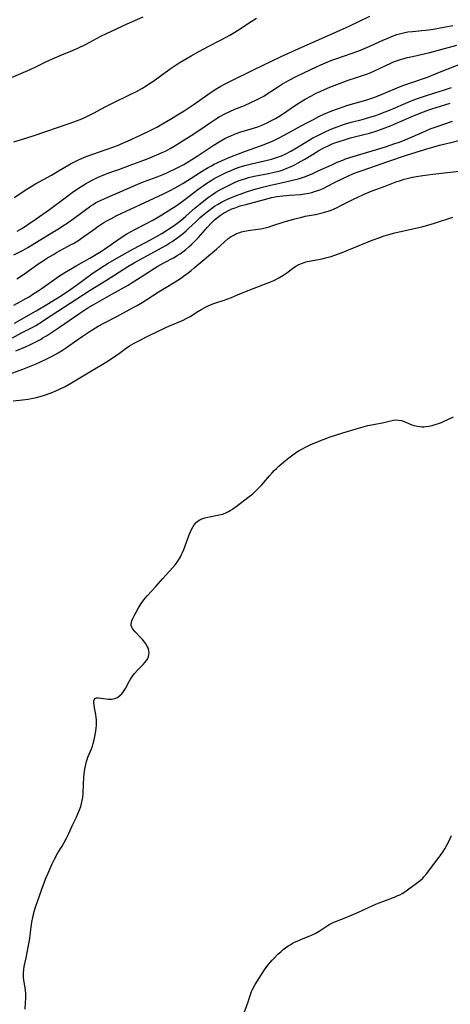
# Model space of a CAD drawing. Units: inches. Extents: x 2039477 to 2044919, y 195029 to 200476.
# Drawn here: x 2040279 to 2040375, y 197288 to 197508 of the extents above; entities that cross this region are included whole.
import ezdxf

# ---------------------------------------------------------------- set-up
doc = ezdxf.new("R2010")
doc.units = ezdxf.units.IN
doc.header["$MEASUREMENT"] = 0
doc.layers.add('c_08_T14S_R18E', color=160, linetype='Continuous')

msp = doc.modelspace()

# ---------------------------------------------------------------- linework, layer by layer
at = {"layer": 'c_08_T14S_R18E', "elevation": 992}
msp.add_lwpolyline([(2040277.23, 197422.57), (2040279.38, 197422.78), (2040280.64, 197422.94), (2040281.31, 197423.05), (2040282.51, 197423.31), (2040283.79, 197423.67), (2040284.69, 197423.96), (2040286.09, 197424.49), (2040286.82, 197424.79), (2040287.63, 197425.15), (2040288.88, 197425.75), (2040290.3, 197426.54), (2040294.37, 197429.04), (2040298.22, 197431.37), (2040298.98, 197431.84), (2040300.07, 197432.56), (2040301.02, 197433.23), (2040302.52, 197434.31), (2040303.27, 197434.82), (2040304.32, 197435.46), (2040305, 197435.83), (2040307.52, 197437.08), (2040311.51, 197438.99), (2040312.52, 197439.45), (2040314.7, 197440.36), (2040315.22, 197440.6), (2040315.87, 197440.92), (2040316.76, 197441.42), (2040318.53, 197442.53), (2040319.41, 197443.05), (2040320.1, 197443.42), (2040320.8, 197443.77), (2040321.85, 197444.2), (2040322.5, 197444.43), (2040324.36, 197445.06), (2040326.01, 197445.67), (2040327.38, 197446.21), (2040330.14, 197447.34), (2040333.99, 197448.82), (2040335.31, 197449.39), (2040335.77, 197449.61), (2040336.62, 197450.05), (2040337.48, 197450.57), (2040338.37, 197451.18), (2040339.61, 197452.12), (2040340.36, 197452.62), (2040341.08, 197453.01), (2040341.84, 197453.34), (2040342.6, 197453.58), (2040343.4, 197453.77), (2040346.26, 197454.3), (2040347.3, 197454.54), (2040348.26, 197454.8), (2040348.87, 197455), (2040350.36, 197455.57), (2040357.44, 197458.42), (2040359.18, 197459.06), (2040360.09, 197459.38), (2040361.13, 197459.7), (2040362.46, 197460.06), (2040363.43, 197460.31), (2040368.49, 197461.45), (2040369.9, 197461.82), (2040371.33, 197462.25), (2040375.44, 197463.61)], dxfattribs=at)
at = {"layer": 'c_08_T14S_R18E'}
for points in [[(2040276.35, 197494.57, 970), (2040281.03, 197496.58, 970), (2040282.32, 197497.17, 970), (2040284.53, 197498.26, 970), (2040286.07, 197498.97, 970), (2040287.78, 197499.69, 970), (2040290.14, 197500.64, 970), (2040291.74, 197501.34, 970), (2040293.45, 197502.17, 970), (2040294.38, 197502.65, 970), (2040296.86, 197504, 970), (2040298.09, 197504.61, 970), (2040302.75, 197506.75, 970), (2040306.31, 197508.33, 970)], [(2040277.4, 197480.41, 972), (2040279.38, 197481, 972), (2040281.73, 197481.75, 972), (2040289.99, 197484.61, 972), (2040291.39, 197485.11, 972), (2040292.19, 197485.42, 972), (2040293.44, 197485.93, 972), (2040294.49, 197486.43, 972), (2040295.36, 197486.88, 972), (2040296.87, 197487.72, 972), (2040298.11, 197488.39, 972), (2040299.45, 197489.06, 972), (2040303.41, 197490.98, 972), (2040304.81, 197491.69, 972), (2040305.98, 197492.33, 972), (2040306.98, 197492.93, 972), (2040307.5, 197493.26, 972), (2040308.69, 197494.06, 972), (2040310.39, 197495.27, 972), (2040312.55, 197496.86, 972), (2040313.18, 197497.3, 972), (2040314.33, 197498.03, 972), (2040316.98, 197499.59, 972), (2040318.89, 197500.67, 972), (2040320.83, 197501.71, 972), (2040323.68, 197503.19, 972), (2040325.64, 197504.26, 972), (2040326.74, 197504.91, 972), (2040327.33, 197505.28, 972), (2040330.42, 197507.29, 972), (2040331.59, 197508.04, 972)], [(2040277.46, 197467.97, 974), (2040280.54, 197469.99, 974), (2040282.24, 197471.02, 974), (2040285.83, 197473, 974), (2040287.17, 197473.77, 974), (2040290.06, 197475.47, 974), (2040290.8, 197475.88, 974), (2040291.55, 197476.27, 974), (2040292.52, 197476.72, 974), (2040293.6, 197477.16, 974), (2040295.03, 197477.67, 974), (2040298.04, 197478.67, 974), (2040299.77, 197479.3, 974), (2040300.9, 197479.75, 974), (2040302.06, 197480.25, 974), (2040302.92, 197480.64, 974), (2040305.69, 197481.93, 974), (2040307.69, 197482.88, 974), (2040309.36, 197483.72, 974), (2040310.98, 197484.62, 974), (2040312.39, 197485.46, 974), (2040313.56, 197486.19, 974), (2040315.43, 197487.37, 974), (2040317.7, 197488.86, 974), (2040320.76, 197491, 974), (2040322.41, 197492.08, 974), (2040323.67, 197492.85, 974), (2040324.49, 197493.3, 974), (2040325.64, 197493.91, 974), (2040331.05, 197496.58, 974), (2040335.07, 197498.5, 974), (2040337.09, 197499.44, 974), (2040341.08, 197501.23, 974), (2040345.45, 197503.21, 974), (2040350.32, 197505.33, 974), (2040352.33, 197506.27, 974), (2040356.89, 197508.45, 974)], [(2040278.15, 197460.47, 976), (2040279.31, 197461.13, 976), (2040280.56, 197461.91, 976), (2040282.43, 197463.19, 976), (2040285.35, 197465.29, 976), (2040289.19, 197468.16, 976), (2040290.47, 197469.1, 976), (2040291.43, 197469.77, 976), (2040292.23, 197470.31, 976), (2040293.41, 197471.05, 976), (2040294.07, 197471.42, 976), (2040295.06, 197471.94, 976), (2040296.08, 197472.43, 976), (2040297.48, 197473.03, 976), (2040298.84, 197473.54, 976), (2040300.89, 197474.26, 976), (2040303.4, 197475.17, 976), (2040307.04, 197476.53, 976), (2040307.92, 197476.88, 976), (2040309.38, 197477.48, 976), (2040310.54, 197478.01, 976), (2040311.28, 197478.36, 976), (2040312.29, 197478.9, 976), (2040313.2, 197479.42, 976), (2040317.05, 197481.84, 976), (2040318.7, 197482.92, 976), (2040321.52, 197484.89, 976), (2040322.19, 197485.32, 976), (2040323.29, 197485.99, 976), (2040324.53, 197486.66, 976), (2040325.64, 197487.18, 976), (2040326.78, 197487.68, 976), (2040328.91, 197488.56, 976), (2040330.33, 197489.17, 976), (2040331.6, 197489.76, 976), (2040332.47, 197490.21, 976), (2040333.21, 197490.64, 976), (2040333.75, 197490.98, 976), (2040336.04, 197492.49, 976), (2040337.22, 197493.22, 976), (2040338.76, 197494.12, 976), (2040340.6, 197495.1, 976), (2040341.84, 197495.71, 976), (2040343.86, 197496.65, 976), (2040345.98, 197497.6, 976), (2040347.54, 197498.28, 976), (2040348.46, 197498.65, 976), (2040349.35, 197498.98, 976), (2040350.83, 197499.49, 976), (2040353.42, 197500.36, 976), (2040354.84, 197500.88, 976), (2040355.9, 197501.31, 976), (2040356.91, 197501.76, 976), (2040359.67, 197503.03, 976), (2040360.94, 197503.59, 976), (2040361.94, 197504.01, 976), (2040362.96, 197504.37, 976), (2040363.55, 197504.56, 976), (2040364.45, 197504.78, 976), (2040365.4, 197504.95, 976), (2040366.43, 197505.09, 976), (2040368.49, 197505.27, 976), (2040369.38, 197505.36, 976), (2040370.01, 197505.44, 976), (2040371.05, 197505.61, 976), (2040375.42, 197506.4, 976)], [(2040277.43, 197455.15, 978), (2040278.77, 197455.82, 978), (2040279.48, 197456.2, 978), (2040280.53, 197456.81, 978), (2040284.97, 197459.56, 978), (2040287.62, 197461.16, 978), (2040288.33, 197461.61, 978), (2040289.32, 197462.27, 978), (2040290.92, 197463.39, 978), (2040294.64, 197466.1, 978), (2040295.15, 197466.43, 978), (2040295.67, 197466.75, 978), (2040296.23, 197467.05, 978), (2040296.8, 197467.34, 978), (2040297.76, 197467.79, 978), (2040304.04, 197470.5, 978), (2040306.15, 197471.37, 978), (2040309.39, 197472.61, 978), (2040310.54, 197473.06, 978), (2040311.6, 197473.5, 978), (2040312.34, 197473.83, 978), (2040313.32, 197474.3, 978), (2040314.64, 197474.98, 978), (2040315.35, 197475.38, 978), (2040316.53, 197476.08, 978), (2040318.34, 197477.23, 978), (2040320.79, 197478.86, 978), (2040321.94, 197479.61, 978), (2040323.27, 197480.42, 978), (2040324.53, 197481.13, 978), (2040325.12, 197481.43, 978), (2040325.72, 197481.71, 978), (2040326.7, 197482.12, 978), (2040327.87, 197482.54, 978), (2040330.38, 197483.31, 978), (2040331.9, 197483.8, 978), (2040332.65, 197484.08, 978), (2040333.28, 197484.34, 978), (2040333.98, 197484.65, 978), (2040334.68, 197485, 978), (2040335.85, 197485.63, 978), (2040337, 197486.33, 978), (2040338.36, 197487.23, 978), (2040340.56, 197488.73, 978), (2040341.48, 197489.32, 978), (2040342.46, 197489.91, 978), (2040343.85, 197490.69, 978), (2040344.92, 197491.25, 978), (2040345.82, 197491.68, 978), (2040346.78, 197492.11, 978), (2040347.96, 197492.6, 978), (2040348.94, 197492.98, 978), (2040352.32, 197494.23, 978), (2040353.73, 197494.74, 978), (2040356.15, 197495.55, 978), (2040357, 197495.86, 978), (2040357.95, 197496.27, 978), (2040360.49, 197497.5, 978), (2040361.57, 197497.99, 978), (2040362.22, 197498.26, 978), (2040362.88, 197498.51, 978), (2040363.52, 197498.73, 978), (2040364.52, 197499.03, 978), (2040365.29, 197499.23, 978), (2040366.42, 197499.5, 978), (2040369.38, 197500.15, 978), (2040370.31, 197500.37, 978), (2040371.97, 197500.79, 978), (2040376.37, 197502, 978)], [(2040278.05, 197449.81, 980), (2040279.13, 197450.5, 980), (2040280.09, 197451.15, 980), (2040282.77, 197453.05, 980), (2040283.58, 197453.6, 980), (2040284.94, 197454.47, 980), (2040286.26, 197455.27, 980), (2040286.96, 197455.67, 980), (2040290.24, 197457.44, 980), (2040290.74, 197457.73, 980), (2040291.67, 197458.3, 980), (2040293.05, 197459.25, 980), (2040294.96, 197460.64, 980), (2040296.18, 197461.51, 980), (2040296.87, 197461.97, 980), (2040297.54, 197462.39, 980), (2040298.33, 197462.85, 980), (2040299.2, 197463.32, 980), (2040300.44, 197463.94, 980), (2040310.84, 197468.79, 980), (2040312.32, 197469.52, 980), (2040313.47, 197470.14, 980), (2040315.18, 197471.14, 980), (2040319.94, 197474.13, 980), (2040320.84, 197474.67, 980), (2040321.53, 197475.05, 980), (2040322.16, 197475.39, 980), (2040322.81, 197475.71, 980), (2040323.91, 197476.22, 980), (2040325.66, 197476.95, 980), (2040329.16, 197478.32, 980), (2040333.34, 197479.82, 980), (2040334.58, 197480.32, 980), (2040335.18, 197480.59, 980), (2040336.34, 197481.14, 980), (2040337.76, 197481.87, 980), (2040341.57, 197483.99, 980), (2040342.99, 197484.75, 980), (2040344.31, 197485.43, 980), (2040345.52, 197486.04, 980), (2040346.63, 197486.57, 980), (2040347.52, 197486.97, 980), (2040348.46, 197487.36, 980), (2040349.66, 197487.82, 980), (2040350.97, 197488.26, 980), (2040351.97, 197488.57, 980), (2040355.99, 197489.74, 980), (2040357.34, 197490.17, 980), (2040358.01, 197490.41, 980), (2040359.64, 197491.05, 980), (2040362.46, 197492.28, 980), (2040363.54, 197492.71, 980), (2040364.54, 197493.06, 980), (2040366.96, 197493.86, 980), (2040368.88, 197494.53, 980), (2040369.77, 197494.88, 980), (2040372.44, 197495.97, 980), (2040377.62, 197498.01, 980)], [(2040277.4, 197443.96, 982), (2040278.88, 197444.73, 982), (2040280.08, 197445.39, 982), (2040280.81, 197445.82, 982), (2040281.66, 197446.35, 982), (2040283.09, 197447.29, 982), (2040283.74, 197447.74, 982), (2040286.86, 197449.99, 982), (2040287.85, 197450.65, 982), (2040289.14, 197451.44, 982), (2040291.35, 197452.69, 982), (2040294.38, 197454.45, 982), (2040297.02, 197456.02, 982), (2040297.67, 197456.43, 982), (2040298.41, 197456.93, 982), (2040300.44, 197458.38, 982), (2040301.37, 197459.01, 982), (2040302.68, 197459.84, 982), (2040303.5, 197460.33, 982), (2040304.6, 197460.93, 982), (2040308.61, 197463.02, 982), (2040309.32, 197463.42, 982), (2040310.49, 197464.11, 982), (2040312.71, 197465.51, 982), (2040313.43, 197465.99, 982), (2040314.71, 197466.86, 982), (2040315.87, 197467.74, 982), (2040317.53, 197469.05, 982), (2040318.48, 197469.77, 982), (2040319.76, 197470.69, 982), (2040320.3, 197471.05, 982), (2040321.5, 197471.8, 982), (2040322.18, 197472.19, 982), (2040323.67, 197472.97, 982), (2040324.96, 197473.6, 982), (2040325.92, 197474.04, 982), (2040326.95, 197474.47, 982), (2040327.98, 197474.83, 982), (2040329.27, 197475.22, 982), (2040330.45, 197475.52, 982), (2040333.38, 197476.16, 982), (2040334.97, 197476.55, 982), (2040335.62, 197476.73, 982), (2040336.28, 197476.95, 982), (2040337.17, 197477.28, 982), (2040338.18, 197477.74, 982), (2040339.3, 197478.33, 982), (2040340.53, 197479.05, 982), (2040343.38, 197480.78, 982), (2040344.22, 197481.27, 982), (2040344.85, 197481.61, 982), (2040346.22, 197482.31, 982), (2040347.12, 197482.72, 982), (2040348.44, 197483.29, 982), (2040349.62, 197483.76, 982), (2040350.42, 197484.05, 982), (2040351.47, 197484.4, 982), (2040352.72, 197484.77, 982), (2040355.21, 197485.42, 982), (2040356.92, 197485.9, 982), (2040358.22, 197486.31, 982), (2040358.99, 197486.58, 982), (2040360.36, 197487.1, 982), (2040361.13, 197487.4, 982), (2040366.01, 197489.46, 982), (2040367.37, 197489.99, 982), (2040368.2, 197490.29, 982), (2040369.98, 197490.89, 982), (2040373.59, 197492.04, 982), (2040375.12, 197492.54, 982)], [(2040277.58, 197439.93, 984), (2040282.39, 197442.65, 984), (2040285.18, 197444.27, 984), (2040287.72, 197445.86, 984), (2040289.43, 197446.97, 984), (2040291.38, 197448.36, 984), (2040295.16, 197451.13, 984), (2040296.36, 197451.97, 984), (2040297.67, 197452.82, 984), (2040298.45, 197453.29, 984), (2040300.97, 197454.69, 984), (2040304.16, 197456.52, 984), (2040307.95, 197458.55, 984), (2040309.3, 197459.29, 984), (2040310.46, 197459.96, 984), (2040311.75, 197460.75, 984), (2040312.3, 197461.1, 984), (2040313.53, 197461.95, 984), (2040314.73, 197462.87, 984), (2040315.81, 197463.78, 984), (2040317.92, 197465.66, 984), (2040318.99, 197466.59, 984), (2040320.19, 197467.55, 984), (2040320.86, 197468.05, 984), (2040321.52, 197468.51, 984), (2040322.55, 197469.17, 984), (2040323.74, 197469.85, 984), (2040325.05, 197470.53, 984), (2040326.22, 197471.1, 984), (2040327.02, 197471.45, 984), (2040327.99, 197471.83, 984), (2040329.2, 197472.23, 984), (2040329.83, 197472.41, 984), (2040331.05, 197472.71, 984), (2040332.25, 197472.95, 984), (2040334.26, 197473.34, 984), (2040335.57, 197473.61, 984), (2040336.32, 197473.8, 984), (2040336.86, 197473.96, 984), (2040337.55, 197474.18, 984), (2040338.24, 197474.44, 984), (2040339.31, 197474.9, 984), (2040339.87, 197475.16, 984), (2040340.94, 197475.72, 984), (2040342.38, 197476.56, 984), (2040345.06, 197478.21, 984), (2040345.53, 197478.48, 984), (2040346.51, 197479.01, 984), (2040347.75, 197479.61, 984), (2040348.52, 197479.95, 984), (2040349.31, 197480.26, 984), (2040350.03, 197480.51, 984), (2040351.45, 197480.95, 984), (2040352.58, 197481.27, 984), (2040355.61, 197482.04, 984), (2040356.82, 197482.36, 984), (2040358, 197482.72, 984), (2040358.72, 197482.97, 984), (2040360.13, 197483.48, 984), (2040361.67, 197484.08, 984), (2040362.86, 197484.57, 984), (2040366.65, 197486.24, 984), (2040367.9, 197486.75, 984), (2040369.48, 197487.34, 984), (2040370.76, 197487.77, 984), (2040374.89, 197489.06, 984)], [(2040277.08, 197436.61, 986), (2040279.13, 197437.72, 986), (2040281.62, 197439.03, 986), (2040282.29, 197439.41, 986), (2040283.49, 197440.13, 986), (2040284.23, 197440.61, 986), (2040294.49, 197447.31, 986), (2040298.08, 197449.53, 986), (2040302.89, 197452.54, 986), (2040304.3, 197453.39, 986), (2040305.49, 197454.07, 986), (2040311.34, 197457.28, 986), (2040312.28, 197457.84, 986), (2040312.75, 197458.14, 986), (2040313.78, 197458.86, 986), (2040314.35, 197459.29, 986), (2040315.28, 197460.04, 986), (2040315.89, 197460.56, 986), (2040316.49, 197461.1, 986), (2040318.03, 197462.56, 986), (2040319.05, 197463.49, 986), (2040320.26, 197464.52, 986), (2040320.93, 197465.05, 986), (2040321.53, 197465.51, 986), (2040322.26, 197466.01, 986), (2040323.02, 197466.49, 986), (2040323.77, 197466.92, 986), (2040324.5, 197467.29, 986), (2040324.99, 197467.52, 986), (2040325.77, 197467.87, 986), (2040327.15, 197468.43, 986), (2040327.98, 197468.74, 986), (2040329.35, 197469.22, 986), (2040330.99, 197469.74, 986), (2040332.92, 197470.29, 986), (2040334.7, 197470.73, 986), (2040336.17, 197471.06, 986), (2040339.04, 197471.67, 986), (2040339.96, 197471.9, 986), (2040340.7, 197472.1, 986), (2040341.44, 197472.32, 986), (2040342.33, 197472.62, 986), (2040342.95, 197472.85, 986), (2040344.2, 197473.37, 986), (2040345.4, 197473.91, 986), (2040348.42, 197475.3, 986), (2040349.64, 197475.84, 986), (2040350.86, 197476.34, 986), (2040351.5, 197476.58, 986), (2040353.2, 197477.13, 986), (2040360.41, 197479.33, 986), (2040362.53, 197480.01, 986), (2040363.52, 197480.36, 986), (2040364.83, 197480.87, 986), (2040366.37, 197481.53, 986), (2040369.26, 197482.81, 986), (2040370.42, 197483.28, 986), (2040371.73, 197483.77, 986), (2040375.37, 197485.05, 986)], [(2040277.84, 197433.7, 988), (2040280, 197434.64, 988), (2040281.29, 197435.24, 988), (2040282.34, 197435.76, 988), (2040283.33, 197436.29, 988), (2040283.98, 197436.67, 988), (2040284.69, 197437.09, 988), (2040285.79, 197437.8, 988), (2040287.58, 197439, 988), (2040292.16, 197442.16, 988), (2040293.94, 197443.33, 988), (2040295.11, 197444.03, 988), (2040299.32, 197446.37, 988), (2040302.92, 197448.42, 988), (2040303.87, 197448.98, 988), (2040305.06, 197449.72, 988), (2040308.77, 197452.1, 988), (2040309.57, 197452.6, 988), (2040310.91, 197453.35, 988), (2040313.08, 197454.53, 988), (2040313.89, 197455, 988), (2040314.54, 197455.42, 988), (2040315.17, 197455.86, 988), (2040315.85, 197456.39, 988), (2040316.49, 197456.93, 988), (2040317.11, 197457.5, 988), (2040317.68, 197458.06, 988), (2040318.57, 197459, 988), (2040320.65, 197461.38, 988), (2040321.42, 197462.18, 988), (2040322.25, 197462.95, 988), (2040322.92, 197463.51, 988), (2040323.6, 197464.03, 988), (2040324.23, 197464.46, 988), (2040324.67, 197464.72, 988), (2040325.36, 197465.09, 988), (2040326.08, 197465.41, 988), (2040326.81, 197465.69, 988), (2040327.96, 197466.08, 988), (2040329.21, 197466.43, 988), (2040333.4, 197467.56, 988), (2040335.06, 197467.95, 988), (2040336.18, 197468.17, 988), (2040337.51, 197468.35, 988), (2040338.95, 197468.49, 988), (2040341.41, 197468.68, 988), (2040342.35, 197468.79, 988), (2040343.3, 197468.96, 988), (2040343.93, 197469.11, 988), (2040344.56, 197469.28, 988), (2040345.29, 197469.53, 988), (2040345.96, 197469.79, 988), (2040346.62, 197470.08, 988), (2040347.34, 197470.43, 988), (2040349.31, 197471.45, 988), (2040350.76, 197472.17, 988), (2040352.01, 197472.76, 988), (2040353.29, 197473.31, 988), (2040354.05, 197473.61, 988), (2040355.17, 197474.04, 988), (2040360.9, 197476.03, 988), (2040365.11, 197477.41, 988), (2040369.44, 197478.77, 988), (2040371.19, 197479.31, 988), (2040372.45, 197479.66, 988), (2040373.41, 197479.91, 988), (2040377.74, 197480.93, 988)], [(2040273.46, 197427.46, 990), (2040279.41, 197429.64, 990), (2040280.9, 197430.21, 990), (2040282.37, 197430.8, 990), (2040283.4, 197431.26, 990), (2040284.64, 197431.86, 990), (2040286.14, 197432.64, 990), (2040287.32, 197433.3, 990), (2040288.31, 197433.9, 990), (2040289.17, 197434.45, 990), (2040291.49, 197436.1, 990), (2040292.65, 197436.9, 990), (2040294.27, 197437.97, 990), (2040295.67, 197438.87, 990), (2040296.26, 197439.22, 990), (2040297.5, 197439.91, 990), (2040300.38, 197441.37, 990), (2040304.19, 197443.44, 990), (2040304.93, 197443.86, 990), (2040306.07, 197444.54, 990), (2040307.12, 197445.2, 990), (2040309.83, 197446.97, 990), (2040310.96, 197447.68, 990), (2040313.46, 197449.17, 990), (2040314.6, 197449.91, 990), (2040315.32, 197450.4, 990), (2040316.35, 197451.15, 990), (2040316.98, 197451.64, 990), (2040317.72, 197452.24, 990), (2040322.65, 197456.43, 990), (2040323.44, 197457.13, 990), (2040324.53, 197458.15, 990), (2040325.3, 197458.79, 990), (2040325.96, 197459.26, 990), (2040326.66, 197459.67, 990), (2040327.16, 197459.91, 990), (2040327.67, 197460.12, 990), (2040328.28, 197460.3, 990), (2040328.9, 197460.45, 990), (2040329.74, 197460.59, 990), (2040331.93, 197460.88, 990), (2040332.59, 197460.99, 990), (2040333.25, 197461.12, 990), (2040333.83, 197461.26, 990), (2040334.41, 197461.42, 990), (2040335.03, 197461.61, 990), (2040337.97, 197462.58, 990), (2040339.43, 197463.02, 990), (2040340.14, 197463.22, 990), (2040341.71, 197463.61, 990), (2040342.45, 197463.77, 990), (2040344.79, 197464.19, 990), (2040345.35, 197464.3, 990), (2040346.29, 197464.52, 990), (2040347.08, 197464.75, 990), (2040347.86, 197465.02, 990), (2040348.28, 197465.18, 990), (2040348.81, 197465.4, 990), (2040349.63, 197465.77, 990), (2040350.45, 197466.17, 990), (2040353.23, 197467.59, 990), (2040354.07, 197468, 990), (2040355.63, 197468.71, 990), (2040357.43, 197469.43, 990), (2040360.33, 197470.51, 990), (2040362.95, 197471.52, 990), (2040363.52, 197471.73, 990), (2040364.57, 197472.05, 990), (2040365.25, 197472.23, 990), (2040366.45, 197472.5, 990), (2040367.77, 197472.74, 990), (2040368.77, 197472.9, 990), (2040370.97, 197473.19, 990), (2040377.51, 197473.96, 990)], [(2040279.95, 197286.66, 994), (2040280.05, 197288.13, 994), (2040280.07, 197289, 994), (2040280.06, 197290, 994), (2040279.98, 197290.98, 994), (2040279.87, 197291.77, 994), (2040279.63, 197293.18, 994), (2040279.57, 197293.7, 994), (2040279.55, 197294.2, 994), (2040279.56, 197294.74, 994), (2040279.62, 197295.45, 994), (2040279.74, 197296.15, 994), (2040280.14, 197298.09, 994), (2040280.95, 197302.45, 994), (2040281.07, 197303.19, 994), (2040281.36, 197305.58, 994), (2040281.44, 197306.11, 994), (2040281.63, 197307.12, 994), (2040281.79, 197307.79, 994), (2040281.97, 197308.46, 994), (2040282.27, 197309.45, 994), (2040284.04, 197314.47, 994), (2040284.63, 197316.03, 994), (2040284.98, 197316.89, 994), (2040285.92, 197318.99, 994), (2040286.5, 197320.19, 994), (2040287.27, 197321.56, 994), (2040288.18, 197323.04, 994), (2040288.65, 197323.85, 994), (2040289.17, 197324.84, 994), (2040289.67, 197325.89, 994), (2040290.43, 197327.58, 994), (2040291.31, 197329.38, 994), (2040291.72, 197330.26, 994), (2040292.1, 197331.19, 994), (2040292.36, 197331.96, 994), (2040292.55, 197332.62, 994), (2040292.7, 197333.29, 994), (2040292.79, 197333.91, 994), (2040292.86, 197334.85, 994), (2040292.94, 197336.89, 994), (2040293.04, 197338.47, 994), (2040293.1, 197339.13, 994), (2040293.19, 197339.84, 994), (2040293.32, 197340.61, 994), (2040293.47, 197341.3, 994), (2040293.64, 197341.98, 994), (2040293.79, 197342.45, 994), (2040293.95, 197342.91, 994), (2040294.73, 197344.79, 994), (2040294.96, 197345.43, 994), (2040295.13, 197345.98, 994), (2040295.29, 197346.54, 994), (2040295.45, 197347.21, 994), (2040295.68, 197348.34, 994), (2040295.76, 197348.84, 994), (2040295.81, 197349.34, 994), (2040295.86, 197350.11, 994), (2040295.86, 197350.66, 994), (2040295.84, 197351.21, 994), (2040295.79, 197351.85, 994), (2040295.71, 197352.47, 994), (2040295.46, 197353.97, 994), (2040295.31, 197355.2, 994), (2040295.3, 197355.56, 994), (2040295.53, 197356.05, 994), (2040295.91, 197356.2, 994), (2040296.28, 197356.19, 994), (2040298.59, 197355.92, 994), (2040299.24, 197355.92, 994), (2040299.62, 197355.96, 994), (2040299.98, 197356.05, 994), (2040300.57, 197356.3, 994), (2040301.11, 197356.69, 994), (2040301.52, 197357.11, 994), (2040301.89, 197357.59, 994), (2040302.33, 197358.32, 994), (2040303.16, 197359.87, 994), (2040303.48, 197360.39, 994), (2040303.77, 197360.82, 994), (2040304.08, 197361.23, 994), (2040304.39, 197361.61, 994), (2040305.11, 197362.42, 994), (2040306.3, 197363.67, 994), (2040306.66, 197364.08, 994), (2040306.99, 197364.5, 994), (2040307.23, 197364.87, 994), (2040307.48, 197365.4, 994), (2040307.59, 197365.82, 994), (2040307.63, 197366.24, 994), (2040307.58, 197366.72, 994), (2040307.45, 197367.2, 994), (2040307.27, 197367.62, 994), (2040306.91, 197368.25, 994), (2040306.47, 197368.85, 994), (2040306.13, 197369.26, 994), (2040305.78, 197369.63, 994), (2040304.53, 197370.93, 994), (2040304.11, 197371.42, 994), (2040303.94, 197371.66, 994), (2040303.74, 197372, 994), (2040303.63, 197372.35, 994), (2040303.62, 197372.69, 994), (2040303.68, 197373.04, 994), (2040303.8, 197373.43, 994), (2040304.02, 197373.96, 994), (2040304.3, 197374.52, 994), (2040304.72, 197375.34, 994), (2040305.25, 197376.28, 994), (2040305.87, 197377.28, 994), (2040306.44, 197378.07, 994), (2040307.2, 197378.98, 994), (2040309.13, 197381.07, 994), (2040310.69, 197382.86, 994), (2040312.9, 197385.3, 994), (2040313.48, 197386, 994), (2040314.03, 197386.75, 994), (2040314.62, 197387.73, 994), (2040314.86, 197388.21, 994), (2040315.08, 197388.7, 994), (2040315.35, 197389.36, 994), (2040316.56, 197392.59, 994), (2040317.02, 197393.68, 994), (2040317.37, 197394.34, 994), (2040317.72, 197394.87, 994), (2040318.12, 197395.34, 994), (2040318.57, 197395.73, 994), (2040318.95, 197395.97, 994), (2040319.42, 197396.19, 994), (2040320.08, 197396.42, 994), (2040320.76, 197396.6, 994), (2040323.28, 197397.05, 994), (2040324.1, 197397.27, 994), (2040324.89, 197397.59, 994), (2040325.33, 197397.8, 994), (2040325.76, 197398.05, 994), (2040326.27, 197398.37, 994), (2040327.34, 197399.15, 994), (2040329.68, 197400.96, 994), (2040330.75, 197401.81, 994), (2040331.49, 197402.45, 994), (2040332.29, 197403.25, 994), (2040332.78, 197403.77, 994), (2040334.51, 197405.8, 994), (2040335.12, 197406.48, 994), (2040335.58, 197406.97, 994), (2040336.06, 197407.45, 994), (2040336.61, 197407.97, 994), (2040337.71, 197408.92, 994), (2040338.82, 197409.8, 994), (2040339.42, 197410.25, 994), (2040340.57, 197411.06, 994), (2040341.13, 197411.43, 994), (2040341.7, 197411.78, 994), (2040342.51, 197412.22, 994), (2040343.11, 197412.51, 994), (2040343.71, 197412.79, 994), (2040345.38, 197413.47, 994), (2040348.05, 197414.49, 994), (2040349.22, 197414.89, 994), (2040350.88, 197415.41, 994), (2040354.41, 197416.44, 994), (2040356.47, 197417.01, 994), (2040357.75, 197417.3, 994), (2040360.04, 197417.73, 994), (2040361.24, 197418.03, 994), (2040361.89, 197418.18, 994), (2040362.19, 197418.22, 994), (2040362.75, 197418.27, 994), (2040363.31, 197418.25, 994), (2040363.95, 197418.13, 994), (2040364.58, 197417.93, 994), (2040366.28, 197417.21, 994), (2040366.83, 197417.03, 994), (2040367.49, 197416.88, 994), (2040368.01, 197416.81, 994), (2040368.55, 197416.78, 994), (2040369, 197416.78, 994), (2040369.45, 197416.81, 994), (2040370.08, 197416.89, 994), (2040370.81, 197417.04, 994), (2040371.54, 197417.23, 994), (2040372.27, 197417.47, 994), (2040372.91, 197417.72, 994), (2040373.55, 197418, 994), (2040375.61, 197418.97, 994)], [(2040328.85, 197285.81, 996), (2040329.73, 197288.27, 996), (2040330.26, 197289.91, 996), (2040330.52, 197290.61, 996), (2040330.76, 197291.16, 996), (2040331.29, 197292.17, 996), (2040332.2, 197293.61, 996), (2040333.42, 197295.45, 996), (2040334.16, 197296.46, 996), (2040334.64, 197297.06, 996), (2040335.07, 197297.56, 996), (2040335.52, 197298.05, 996), (2040336.4, 197298.92, 996), (2040337.02, 197299.49, 996), (2040337.57, 197299.96, 996), (2040338.11, 197300.38, 996), (2040338.66, 197300.77, 996), (2040339.12, 197301.05, 996), (2040339.59, 197301.32, 996), (2040340.11, 197301.59, 996), (2040340.65, 197301.84, 996), (2040341.47, 197302.19, 996), (2040343.54, 197303.03, 996), (2040344.23, 197303.33, 996), (2040344.89, 197303.66, 996), (2040345.59, 197304.07, 996), (2040347.36, 197305.24, 996), (2040348, 197305.63, 996), (2040348.44, 197305.87, 996), (2040349.07, 197306.16, 996), (2040351.37, 197307.06, 996), (2040354.4, 197308.34, 996), (2040355.64, 197308.89, 996), (2040358.24, 197310.07, 996), (2040359.01, 197310.4, 996), (2040359.8, 197310.72, 996), (2040362.59, 197311.75, 996), (2040363.2, 197312.02, 996), (2040363.6, 197312.21, 996), (2040364.15, 197312.52, 996), (2040364.74, 197312.89, 996), (2040365.3, 197313.28, 996), (2040367.53, 197314.93, 996), (2040368.14, 197315.4, 996), (2040368.73, 197315.91, 996), (2040369, 197316.2, 996), (2040369.59, 197316.89, 996), (2040371.89, 197319.9, 996), (2040372.65, 197320.93, 996), (2040373.28, 197321.89, 996), (2040373.64, 197322.49, 996), (2040374.18, 197323.45, 996), (2040374.54, 197324.14, 996), (2040375.15, 197325.43, 996)]]:
    msp.add_polyline3d(points, dxfattribs=at)

doc.saveas('drawing.dxf')
